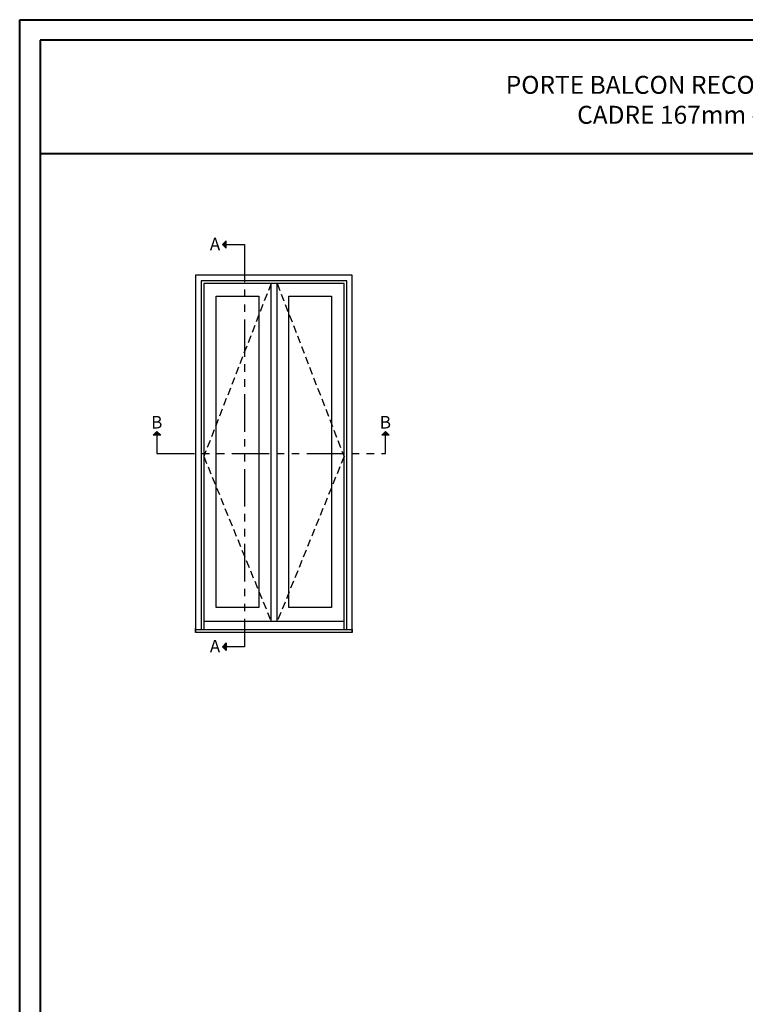
# Model space of a CAD drawing. Units: millimetres. Extents: x 14037 to 30017, y -2000 to 1288.
# Drawn here: x 15224 to 15708, y -1370 to -712 of the extents above; entities that cross this region are included whole.
import ezdxf

# ---------------------------------------------------------------- set-up
doc = ezdxf.new("R2010")
doc.units = ezdxf.units.MM
doc.header["$MEASUREMENT"] = 0
for name, pattern in [('Amconstr', [9999, 9999, 0]), ('FANTOME', [2.5, 1.25, -0.25, 0.25, -0.25, 0.25, -0.25]), ('HIDDEN', [0.375, 0.25, -0.125])]:
    doc.linetypes.add(name, pattern=pattern)
doc.layers.add('Text French-Texte Français', color=7, linetype='Continuous')
doc.styles.add('Century-12', font='GOTHIC.TTF', dxfattribs={"height": 12})
doc.styles.add('Imprint', font='IMPRISHA.TTF', dxfattribs={"height": 12})

msp = doc.modelspace()

# ---------------------------------------------------------------- hatches: boundary and pattern name
for points in [[(15361.7, -860.21), (15359.23, -862.69), (15361.7, -862.69)], [(15361.7, -862.69), (15359.23, -862.69), (15361.7, -865.16)], [(15315.38, -990.13), (15315.38, -987.65), (15312.91, -990.13)], [(15315.38, -990.13), (15315.38, -987.65), (15317.86, -990.13)], [(15465.64, -990.13), (15468.12, -987.65), (15468.12, -990.13)], [(15468.12, -990.13), (15468.12, -987.65), (15470.59, -990.13)], [(15361.7, -1131.36), (15359.23, -1131.36), (15361.7, -1128.88)], [(15361.7, -1133.83), (15359.23, -1131.36), (15361.7, -1131.36)]]:
    msp.add_hatch(color=256).paths.add_polyline_path(points)

# ---------------------------------------------------------------- linework, layer by layer
at = {"color": 41, "lineweight": 40}
msp.add_line((15237.27, -801.84), (16196.48, -801.84), dxfattribs=at)
for p, q in [((15359.23, -862.69), (15361.7, -860.21)), ((15361.7, -865.16), (15361.7, -860.21)), ((15359.23, -862.69), (15361.7, -865.16)), ((15391.62, -1114.52), (15391.62, -888.71)), ((15395.67, -1114.52), (15395.67, -888.71)), ((15315.38, -987.65), (15312.91, -990.13)), ((15317.86, -990.13), (15312.91, -990.13)), ((15315.38, -987.65), (15317.86, -990.13)), ((15468.12, -987.65), (15465.64, -990.13)), ((15470.59, -990.13), (15465.64, -990.13)), ((15468.12, -987.65), (15470.59, -990.13)), ((15440.36, -1114.52), (15346.63, -1114.52)), ((15359.23, -1131.36), (15361.7, -1128.88)), ((15359.23, -1131.36), (15361.7, -1133.83)), ((15361.7, -1128.88), (15361.7, -1133.83))]:
    msp.add_line(p, q)
at = {"color": 163, "lineweight": 40}
msp.add_lwpolyline([(15223.66, -712.42), (16210.09, -712.42), (16210.09, -2000), (15223.66, -2000)], close=True, dxfattribs=at)
at = {"color": 41, "lineweight": 40}
msp.add_lwpolyline([(15237.27, -726.02), (15237.27, -1986.39), (16196.48, -1986.39), (16196.48, -726.02)], close=True, dxfattribs=at)
at = {"linetype": 'FANTOME', "ltscale": 20}
for points in [[(15359.23, -862.69), (15373.78, -862.69), (15373.78, -1131.36), (15359.23, -1131.36)], [(15315.38, -987.65), (15315.38, -1002.2), (15468.12, -1002.2), (15468.12, -987.65)]]:
    msp.add_lwpolyline(points, dxfattribs=at)
at = {"linetype": 'Amconstr', "ltscale": 250}
for points in [[(15445.86, -1121.9), (15445.86, -883.21), (15341.13, -883.21), (15341.13, -1121.9)], [(15442.19, -1119.85), (15442.19, -886.87), (15344.79, -886.87), (15344.79, -1119.85)]]:
    msp.add_lwpolyline(points, dxfattribs=at)
for points in [[(15440.36, -1119.85), (15440.36, -888.71), (15346.63, -888.71), (15346.63, -1119.85)], [(15341.13, -1119.85), (15445.86, -1119.85), (15445.86, -1121.9), (15341.13, -1121.9), (15341.13, -1119.12)]]:
    msp.add_lwpolyline(points)
at = {"linetype": 'HIDDEN', "ltscale": 20}
for points in [[(15391.62, -888.71), (15346.63, -1004.28), (15391.66, -1114.52)], [(15395.67, -888.71), (15440.36, -1004.28), (15395.67, -1114.52)]]:
    msp.add_lwpolyline(points, dxfattribs=at)
for points in [[(15354.96, -897.1), (15383.43, -897.1), (15383.43, -1105.12), (15354.96, -1105.12)], [(15403.55, -897.1), (15432.02, -897.1), (15432.02, -1105.12), (15403.55, -1105.12)]]:
    msp.add_lwpolyline(points, close=True)

# ---------------------------------------------------------------- texts
at = {"layer": 'Text French-Texte Français', "lineweight": 40, "insert": (15716.88, -765.95), "char_height": 12, "width": 791.7545, "attachment_point": 5, "style": 'Century-12'}
msp.add_mtext("\\A1;PORTE BALCON RECOUVERTE D'ALUMINIUM\\PCADRE 167mm - VOLET 44.5mm", dxfattribs=at)
at = {"layer": 'Text French-Texte Français', "char_height": 8.4, "width": 12.263, "attachment_point": 1, "style": 'Imprint'}
for s, insert in [('{\\fArial|b0|i0|c0|p34;A}', (15350.66, -858.15)), ('{\\fArial|b0|i0|c0|p34;B}', (15311.45, -977.19)), ('{\\fArial|b0|i0|c0|p34;B}', (15464.19, -977.19)), ('{\\fArial|b0|i0|c0|p34;A}', (15350.66, -1126.82))]:
    msp.add_mtext(s, dxfattribs=dict(at, insert=insert))

doc.saveas('drawing.dxf')
